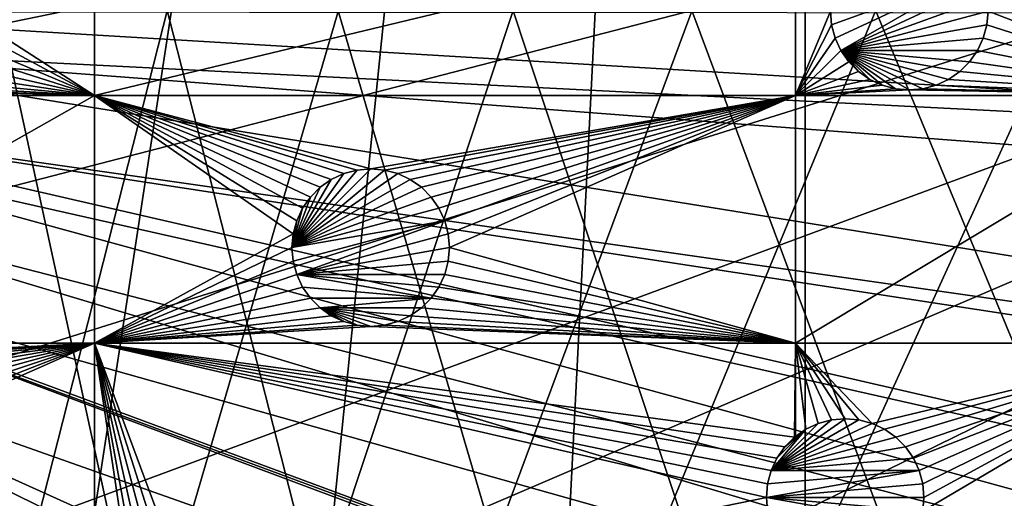
# Model space of a CAD drawing. Extents: x -200 to 200, y -200 to 200.
# Drawn here: x 44 to 88, y -22 to 0 of the extents above; entities that cross this region are included whole.
import ezdxf

# ---------------------------------------------------------------- set-up
doc = ezdxf.new("R2010")
doc.units = 0
for name, color, linetype in [('L1', 7, 'CONTINUOUS'), ('L2', 7, 'CONTINUOUS'), ('L5', 7, 'CONTINUOUS')]:
    doc.layers.add(name, color=color, linetype=linetype)

msp = doc.modelspace()

# ---------------------------------------------------------------- linework, layer by layer
at = {"layer": 'L1', "color": 250}
for points in [[(0.204241, -198.0318, -151.5), (41.89512, 193.5496, -151.5), (55.59605, 190.0677, -151.5)], [(0.204241, -198.0318, -151.5), (55.59605, 190.0677, -151.5), (69.01367, 185.6172, -151.5)], [(69.01367, 185.6172, -151.5), (82.07961, 180.2209, -151.5), (0.204241, -198.0318, -151.5)], [(0.204241, -198.0318, -151.5), (82.07961, 180.2209, -151.5), (94.72729, 173.9063, -151.5)], [(0.204241, -198.0318, -151.5), (94.72729, 173.9063, -151.5), (106.8923, 166.7054, -151.5)], [(106.8923, 166.7054, -151.5), (118.5125, 158.655, -151.5), (0.204241, -198.0318, -151.5)], [(0.204241, -198.0318, -151.5), (118.5125, 158.655, -151.5), (129.5289, 149.7962, -151.5)], [(0.204241, -198.0318, -151.5), (129.5289, 149.7962, -151.5), (139.8852, 140.1741, -151.5)], [(139.8852, 140.1741, -151.5), (149.5287, 129.8376, -151.5), (0.204241, -198.0318, -151.5)], [(149.5287, 129.8376, -151.5), (158.4103, 118.8396, -151.5), (0.204241, -198.0318, -151.5)], [(0.204241, -198.0318, -151.5), (158.4103, 118.8396, -151.5), (166.4845, 107.2359, -151.5)], [(0.204241, -198.0318, -151.5), (166.4845, 107.2359, -151.5), (173.7105, 95.08581, -151.5)], [(173.7105, 95.08581, -151.5), (180.0512, 82.45118, -151.5), (0.204241, -198.0318, -151.5)], [(0.204241, -198.0318, -151.5), (180.0512, 82.45118, -151.5), (185.4745, 69.39639, -151.5)], [(0.204241, -198.0318, -151.5), (185.4745, 69.39639, -151.5), (189.9526, 55.98798, -151.5)], [(189.9526, 55.98798, -151.5), (14.33115, -197.5127, -151.5), (0.204241, -198.0318, -151.5)], [(189.9526, 55.98798, -151.5), (28.38503, -195.9871, -151.5), (14.33115, -197.5127, -151.5)], [(42.29427, -193.4628, -151.5), (28.38503, -195.9871, -151.5), (189.9526, 55.98798, -151.5)], [(189.9526, 55.98798, -151.5), (55.98798, -189.9526, -151.5), (42.29427, -193.4628, -151.5)], [(189.9526, 55.98798, -151.5), (69.39639, -185.4745, -151.5), (55.98798, -189.9526, -151.5)], [(82.45118, -180.0512, -151.5), (69.39639, -185.4745, -151.5), (189.9526, 55.98798, -151.5)], [(189.9526, 55.98798, -151.5), (95.08581, -173.7105, -151.5), (82.45118, -180.0512, -151.5)], [(30.18728, -1.527379, -143.7097), (197.078, -9.996176, -148.7678), (30.31951, -0.036859, -143.7097)], [(30.31951, -0.036859, -143.7097), (197.078, -9.996176, -148.7678), (197.4371, -0.143339, -148.7678)], [(29.9159, -4.586429, -143.7097), (195.4071, -28.24011, -148.7678), (30.18728, -1.527379, -143.7097)], [(195.4071, -28.24011, -148.7678), (196.9238, -14.22798, -148.7678), (30.18728, -1.527379, -143.7097)], [(30.18728, -1.527379, -143.7097), (196.9238, -14.22798, -148.7678), (197.078, -9.996176, -148.7678)], [(29.85249, -5.301226, -143.7097), (192.8946, -42.10834, -148.7678), (29.9159, -4.586429, -143.7097)], [(192.8946, -42.10834, -148.7678), (195.1085, -29.88807, -148.7678), (29.9159, -4.586429, -143.7097)], [(29.9159, -4.586429, -143.7097), (195.1085, -29.88807, -148.7678), (195.4071, -28.24011, -148.7678)], [(29.2416, -7.570038, -143.7097), (191.0132, -49.4571, -148.7678), (29.85249, -5.301226, -143.7097)], [(29.85249, -5.301226, -143.7097), (191.0132, -49.4571, -148.7678), (192.8946, -42.10834, -148.7678)], [(28.47841, -10.40452, -143.7097), (189.3991, -55.76199, -148.7678), (29.2416, -7.570038, -143.7097)], [(29.2416, -7.570038, -143.7097), (189.3991, -55.76199, -148.7678), (191.0132, -49.4571, -148.7678)], [(28.4219, -10.52531, -143.7097), (185.1277, -68.56449, -148.7678), (28.47841, -10.40452, -143.7097)], [(28.47841, -10.40452, -143.7097), (185.1277, -68.56449, -148.7678), (189.3991, -55.76199, -148.7678)], [(27.1212, -13.30585, -143.7097), (184.9385, -69.13149, -148.7678), (28.4219, -10.52531, -143.7097)], [(28.4219, -10.52531, -143.7097), (184.9385, -69.13149, -148.7678), (185.1277, -68.56449, -148.7678)], [(26.23903, -15.19167, -143.7097), (173.2177, -94.74733, -148.7678), (27.1212, -13.30585, -143.7097)], [(27.1212, -13.30585, -143.7097), (173.2177, -94.74733, -148.7678), (177.1543, -86.89719, -148.7678)], [(177.1543, -86.89719, -148.7678), (179.5356, -82.14872, -148.7678), (27.1212, -13.30585, -143.7097)], [(27.1212, -13.30585, -143.7097), (179.5356, -82.14872, -148.7678), (184.9385, -69.13149, -148.7678)], [(25.67318, -15.99771, -143.7097), (167.4837, -104.3954, -148.7678), (26.23903, -15.19167, -143.7097)], [(26.23903, -15.19167, -143.7097), (167.4837, -104.3954, -148.7678), (173.2177, -94.74733, -148.7678)], [(23.90851, -18.51142, -143.7097), (166.0172, -106.8631, -148.7678), (25.67318, -15.99771, -143.7097)], [(25.67318, -15.99771, -143.7097), (166.0172, -106.8631, -148.7678), (167.4837, -104.3954, -148.7678)], [(23.2024, -19.51724, -143.7097), (149.1191, -129.4021, -148.7678), (23.90851, -18.51142, -143.7097)], [(23.90851, -18.51142, -143.7097), (149.1191, -129.4021, -148.7678), (156.0623, -120.799, -148.7678)], [(156.0623, -120.799, -148.7678), (157.9706, -118.4344, -148.7678), (23.90851, -18.51142, -143.7097)], [(23.90851, -18.51142, -143.7097), (157.9706, -118.4344, -148.7678), (166.0172, -106.8631, -148.7678)], [(21.90144, -20.81504, -143.7097), (143.0157, -135.9481, -148.7678), (23.2024, -19.51724, -143.7097)], [(23.2024, -19.51724, -143.7097), (143.0157, -135.9481, -148.7678), (149.1191, -129.4021, -148.7678)], [(19.72768, -22.98351, -143.7097), (129.1855, -149.3069, -148.7678), (21.90144, -20.81504, -143.7097)], [(129.1855, -149.3069, -148.7678), (139.5078, -139.7105, -148.7678), (21.90144, -20.81504, -143.7097)], [(21.90144, -20.81504, -143.7097), (139.5078, -139.7105, -148.7678), (143.0157, -135.9481, -148.7678)]]:
    msp.add_3dface(points, dxfattribs=at)
at = {"layer": 'L2', "color": 250}
for points in [[(-182.2658, -9.243473, -158.5), (-180.3955, -27.63557, -158.5), (180.3955, 27.63557, -158.5)], [(-182.2658, -9.243473, -158.5), (180.3955, 27.63557, -158.5), (-182.2658, 9.243473, -158.5)], [(180.3955, 27.63557, -158.5), (-180.3955, -27.63557, -158.5), (-176.6741, -45.74409, -158.5)], [(-176.6741, -45.74409, -158.5), (-171.1398, -63.38321, -158.5), (180.3955, 27.63557, -158.5)], [(180.3955, 27.63557, -158.5), (-171.1398, -63.38321, -158.5), (-163.8493, -80.37193, -158.5)], [(180.3955, 27.63557, -158.5), (-163.8493, -80.37193, -158.5), (-154.8776, -96.53593, -158.5)], [(-154.8776, -96.53593, -158.5), (-144.3166, -111.7093, -158.5), (180.3955, 27.63557, -158.5)], [(180.3955, 27.63557, -158.5), (-144.3166, -111.7093, -158.5), (-132.2747, -125.7365, -158.5)], [(180.3955, 27.63557, -158.5), (-132.2747, -125.7365, -158.5), (-118.8755, -138.4734, -158.5)], [(-118.8755, -138.4734, -158.5), (-104.2565, -149.7893, -158.5), (180.3955, 27.63557, -158.5)], [(-104.2565, -149.7893, -158.5), (-88.56761, -159.5683, -158.5), (180.3955, 27.63557, -158.5)], [(180.3955, 27.63557, -158.5), (-88.56761, -159.5683, -158.5), (-71.96994, -167.7098, -158.5)], [(180.3955, 27.63557, -158.5), (-71.96994, -167.7098, -158.5), (-54.63377, -174.1304, -158.5)], [(-54.63377, -174.1304, -158.5), (-36.73698, -178.7642, -158.5), (180.3955, 27.63557, -158.5)], [(180.3955, 27.63557, -158.5), (-36.73698, -178.7642, -158.5), (-18.46322, -181.5636, -158.5)], [(180.3955, 27.63557, -158.5), (-18.46322, -181.5636, -158.5), (0, -182.5, -158.5)], [(0, -182.5, -158.5), (18.46322, -181.5636, -158.5), (180.3955, 27.63557, -158.5)], [(180.3955, 27.63557, -158.5), (18.46322, -181.5636, -158.5), (36.73698, -178.7642, -158.5)], [(180.3955, 27.63557, -158.5), (36.73698, -178.7642, -158.5), (182.2658, 9.243473, -158.5)], [(182.2658, 9.243473, -158.5), (36.73698, -178.7642, -158.5), (182.2658, -9.243473, -158.5)], [(47.30453, -3.75, -161), (41.5, 0, -161), (47.30453, 3.75, -161)], [(47.30453, -3.75, -161), (47.30453, 3.75, -161), (78.4479, 3.75, -161)], [(78.4479, 3.75, -161), (78.4479, -3.75, -161), (47.30453, -3.75, -161)], [(78.4479, 3.75, -161), (80, 0, -161), (78.4479, -3.75, -161)], [(96.75961, -3.75, -161), (87, 0, -161), (96.75961, 3.75, -161)], [(86.53109, 1.75, -166.5), (80.05317, -0.607769, -166.5), (80, 0, -166.5)], [(80.21107, -1.19707, -166.5), (80.05317, -0.607769, -166.5), (86.53109, 1.75, -166.5)], [(80.21107, -1.19707, -166.5), (86.53109, 1.75, -166.5), (80.46891, -1.75, -166.5)], [(80.46891, -1.75, -166.5), (86.53109, 1.75, -166.5), (86.78892, 1.19707, -166.5)], [(86.78892, 1.19707, -166.5), (86.94683, 0.607769, -166.5), (80.46891, -1.75, -166.5)], [(80.46891, -1.75, -166.5), (86.94683, 0.607769, -166.5), (87, 0, -166.5)], [(47.30453, -3.75, -161), (41.44683, -0.607769, -161), (41.5, 0, -161)], [(78.4479, -3.75, -161), (80, 0, -161), (80.05317, -0.607769, -161)], [(80.05317, -0.607769, -166.5), (80.05317, -0.607769, -161), (80, 0, -161)], [(80.05317, -0.607769, -166.5), (80, 0, -161), (80, 0, -166.5)], [(80.46891, -1.75, -166.5), (87, 0, -166.5), (86.94683, -0.607769, -166.5)], [(86.94683, -0.607769, -161), (87, 0, -161), (96.75961, -3.75, -161)], [(87, 0, -166.5), (87, 0, -161), (86.94683, -0.607769, -161)], [(87, 0, -166.5), (86.94683, -0.607769, -161), (86.94683, -0.607769, -166.5)], [(41.28892, -1.19707, -161), (41.44683, -0.607769, -161), (47.30453, -3.75, -161)], [(80.05317, -0.607769, -161), (80.21107, -1.19707, -161), (78.4479, -3.75, -161)], [(80.21107, -1.19707, -166.5), (80.21107, -1.19707, -161), (80.05317, -0.607769, -161)], [(80.21107, -1.19707, -166.5), (80.05317, -0.607769, -161), (80.05317, -0.607769, -166.5)], [(86.94683, -0.607769, -166.5), (86.78892, -1.19707, -166.5), (80.46891, -1.75, -166.5)], [(96.75961, -3.75, -161), (86.78892, -1.19707, -161), (86.94683, -0.607769, -161)], [(86.94683, -0.607769, -166.5), (86.94683, -0.607769, -161), (86.78892, -1.19707, -161)], [(86.94683, -0.607769, -166.5), (86.78892, -1.19707, -161), (86.78892, -1.19707, -166.5)], [(47.30453, -3.75, -161), (41.03109, -1.75, -161), (41.28892, -1.19707, -161)], [(78.4479, -3.75, -161), (80.21107, -1.19707, -161), (80.46891, -1.75, -161)], [(80.46891, -1.75, -166.5), (80.46891, -1.75, -161), (80.21107, -1.19707, -161)], [(80.46891, -1.75, -166.5), (80.21107, -1.19707, -161), (80.21107, -1.19707, -166.5)], [(80.46891, -1.75, -166.5), (86.78892, -1.19707, -166.5), (86.53109, -1.75, -166.5)], [(96.75961, -3.75, -161), (86.53109, -1.75, -161), (86.78892, -1.19707, -161)], [(86.78892, -1.19707, -166.5), (86.78892, -1.19707, -161), (86.53109, -1.75, -161)], [(86.78892, -1.19707, -166.5), (86.53109, -1.75, -161), (86.53109, -1.75, -166.5)], [(47.30453, -3.75, -161), (40.68116, -2.249757, -161), (41.03109, -1.75, -161)], [(78.4479, -3.75, -161), (80.46891, -1.75, -161), (80.81885, -2.249757, -161)], [(80.81885, -2.249757, -166.5), (80.81885, -2.249757, -161), (80.46891, -1.75, -161)], [(80.81885, -2.249757, -166.5), (80.46891, -1.75, -161), (80.46891, -1.75, -166.5)], [(84.69707, -3.288924, -166.5), (84.10777, -3.446827, -166.5), (80.46891, -1.75, -166.5)], [(84.10777, -3.446827, -166.5), (83.5, -3.5, -166.5), (80.46891, -1.75, -166.5)], [(80.46891, -1.75, -166.5), (83.5, -3.5, -166.5), (82.89223, -3.446827, -166.5)], [(80.46891, -1.75, -166.5), (82.89223, -3.446827, -166.5), (82.30293, -3.288924, -166.5)], [(80.46891, -1.75, -166.5), (86.53109, -1.75, -166.5), (86.18116, -2.249757, -166.5)], [(86.18116, -2.249757, -166.5), (85.74976, -2.681155, -166.5), (80.46891, -1.75, -166.5)], [(80.46891, -1.75, -166.5), (85.74976, -2.681155, -166.5), (85.25, -3.031089, -166.5)], [(80.46891, -1.75, -166.5), (85.25, -3.031089, -166.5), (84.69707, -3.288924, -166.5)], [(82.30293, -3.288924, -166.5), (81.75, -3.031089, -166.5), (80.46891, -1.75, -166.5)], [(80.46891, -1.75, -166.5), (81.75, -3.031089, -166.5), (81.25024, -2.681155, -166.5)], [(80.46891, -1.75, -166.5), (81.25024, -2.681155, -166.5), (80.81885, -2.249757, -166.5)], [(86.18116, -2.249757, -161), (86.53109, -1.75, -161), (96.75961, -3.75, -161)], [(86.53109, -1.75, -166.5), (86.53109, -1.75, -161), (86.18116, -2.249757, -161)], [(86.53109, -1.75, -166.5), (86.18116, -2.249757, -161), (86.18116, -2.249757, -166.5)], [(40.24976, -2.681155, -161), (40.68116, -2.249757, -161), (47.30453, -3.75, -161)], [(80.81885, -2.249757, -161), (81.25024, -2.681155, -161), (78.4479, -3.75, -161)], [(81.25024, -2.681155, -166.5), (81.25024, -2.681155, -161), (80.81885, -2.249757, -161)], [(81.25024, -2.681155, -166.5), (80.81885, -2.249757, -161), (80.81885, -2.249757, -166.5)], [(96.75961, -3.75, -161), (85.74976, -2.681155, -161), (86.18116, -2.249757, -161)], [(86.18116, -2.249757, -166.5), (86.18116, -2.249757, -161), (85.74976, -2.681155, -161)], [(86.18116, -2.249757, -166.5), (85.74976, -2.681155, -161), (85.74976, -2.681155, -166.5)], [(47.30453, -3.75, -161), (39.19707, -3.288924, -161), (39.75, -3.031089, -161)], [(47.30453, -3.75, -161), (39.75, -3.031089, -161), (40.24976, -2.681155, -161)], [(78.4479, -3.75, -161), (81.25024, -2.681155, -161), (81.75, -3.031089, -161)], [(78.4479, -3.75, -161), (81.75, -3.031089, -161), (82.30293, -3.288924, -161)], [(81.75, -3.031089, -166.5), (81.75, -3.031089, -161), (81.25024, -2.681155, -161)], [(81.75, -3.031089, -166.5), (81.25024, -2.681155, -161), (81.25024, -2.681155, -166.5)], [(82.30293, -3.288924, -166.5), (82.30293, -3.288924, -161), (81.75, -3.031089, -161)], [(82.30293, -3.288924, -166.5), (81.75, -3.031089, -161), (81.75, -3.031089, -166.5)], [(84.69707, -3.288924, -161), (85.25, -3.031089, -161), (96.75961, -3.75, -161)], [(85.25, -3.031089, -166.5), (85.25, -3.031089, -161), (84.69707, -3.288924, -161)], [(85.25, -3.031089, -166.5), (84.69707, -3.288924, -161), (84.69707, -3.288924, -166.5)], [(96.75961, -3.75, -161), (85.25, -3.031089, -161), (85.74976, -2.681155, -161)], [(85.74976, -2.681155, -166.5), (85.74976, -2.681155, -161), (85.25, -3.031089, -161)], [(85.74976, -2.681155, -166.5), (85.25, -3.031089, -161), (85.25, -3.031089, -166.5)], [(47.30453, -3.75, -161), (38, -3.5, -161), (38.60777, -3.446827, -161)], [(38.60777, -3.446827, -161), (39.19707, -3.288924, -161), (47.30453, -3.75, -161)], [(82.30293, -3.288924, -161), (82.89223, -3.446827, -161), (78.4479, -3.75, -161)], [(78.4479, -3.75, -161), (82.89223, -3.446827, -161), (83.5, -3.5, -161)], [(82.89223, -3.446827, -166.5), (82.89223, -3.446827, -161), (82.30293, -3.288924, -161)], [(82.89223, -3.446827, -166.5), (82.30293, -3.288924, -161), (82.30293, -3.288924, -166.5)], [(83.5, -3.5, -166.5), (83.5, -3.5, -161), (82.89223, -3.446827, -161)], [(83.5, -3.5, -166.5), (82.89223, -3.446827, -161), (82.89223, -3.446827, -166.5)], [(96.75961, -3.75, -161), (83.5, -3.5, -161), (84.10777, -3.446827, -161)], [(84.10777, -3.446827, -166.5), (84.10777, -3.446827, -161), (83.5, -3.5, -161)], [(84.10777, -3.446827, -166.5), (83.5, -3.5, -161), (83.5, -3.5, -166.5)], [(96.75961, -3.75, -161), (84.10777, -3.446827, -161), (84.69707, -3.288924, -161)], [(84.69707, -3.288924, -166.5), (84.69707, -3.288924, -161), (84.10777, -3.446827, -161)], [(84.69707, -3.288924, -166.5), (84.10777, -3.446827, -161), (84.10777, -3.446827, -166.5)], [(47.30453, -3.75, -161), (27.87552, -3.75, -161), (38, -3.5, -161)], [(47.30453, -14.74563, -161), (27.87552, -14.74563, -161), (47.30453, -3.75, -161)], [(47.30453, -3.75, -161), (27.87552, -14.74563, -161), (27.87552, -3.75, -161)], [(56.54978, -8.755715, -161), (56.29195, -9.308645, -161), (47.30453, -3.75, -161)], [(47.30453, -3.75, -161), (56.29195, -9.308645, -161), (56.13404, -9.897946, -161)], [(47.30453, -3.75, -161), (56.13404, -9.897946, -161), (47.30453, -14.74563, -161)], [(58.9731, -7.058888, -161), (58.3838, -7.216791, -161), (47.30453, -3.75, -161)], [(47.30453, -3.75, -161), (58.3838, -7.216791, -161), (57.83087, -7.474626, -161)], [(57.83087, -7.474626, -161), (57.33111, -7.824559, -161), (47.30453, -3.75, -161)], [(47.30453, -3.75, -161), (57.33111, -7.824559, -161), (56.89972, -8.255959, -161)], [(47.30453, -3.75, -161), (56.89972, -8.255959, -161), (56.54978, -8.755715, -161)], [(47.30453, -3.75, -161), (78.4479, -3.75, -161), (59.58087, -7.005715, -161)], [(47.30453, -3.75, -161), (59.58087, -7.005715, -161), (58.9731, -7.058888, -161)], [(78.4479, -3.75, -161), (60.18864, -7.058888, -161), (59.58087, -7.005715, -161)], [(78.4479, -3.75, -161), (60.77794, -7.216791, -161), (60.18864, -7.058888, -161)], [(61.33087, -7.474626, -161), (60.77794, -7.216791, -161), (78.4479, -3.75, -161)], [(78.4479, -3.75, -161), (61.83062, -7.824559, -161), (61.33087, -7.474626, -161)], [(78.4479, -3.75, -161), (62.26202, -8.255959, -161), (61.83062, -7.824559, -161)], [(62.61196, -8.755715, -161), (62.26202, -8.255959, -161), (78.4479, -3.75, -161)], [(78.4479, -3.75, -161), (62.86979, -9.308645, -161), (62.61196, -8.755715, -161)], [(78.4479, -3.75, -161), (63.02769, -9.897946, -161), (62.86979, -9.308645, -161)], [(63.08087, -10.50571, -161), (63.02769, -9.897946, -161), (78.4479, -3.75, -161)], [(63.08087, -10.50571, -161), (78.4479, -3.75, -161), (78.4479, -14.74563, -161)], [(78.4479, -3.75, -161), (83.5, -3.5, -161), (96.75961, -3.75, -161)], [(78.4479, -14.74563, -161), (78.4479, -3.75, -161), (96.75961, -3.75, -161)], [(78.4479, -14.74563, -161), (96.75961, -3.75, -161), (96.75961, -14.74563, -161)], [(59.58087, -7.005715, -166.5), (60.18864, -7.058888, -166.5), (56.08087, -10.50571, -166.5)], [(56.08087, -10.50571, -166.5), (58.9731, -7.058888, -166.5), (59.58087, -7.005715, -166.5)], [(60.18864, -7.058888, -166.5), (60.77794, -7.216791, -166.5), (56.08087, -10.50571, -166.5)], [(56.08087, -10.50571, -166.5), (58.3838, -7.216791, -166.5), (58.9731, -7.058888, -166.5)], [(56.08087, -10.50571, -166.5), (60.77794, -7.216791, -166.5), (61.33087, -7.474626, -166.5)], [(57.83087, -7.474626, -166.5), (58.3838, -7.216791, -166.5), (56.08087, -10.50571, -166.5)], [(57.83087, -7.474626, -166.5), (57.83087, -7.474626, -161), (58.3838, -7.216791, -161)], [(57.83087, -7.474626, -166.5), (58.3838, -7.216791, -161), (58.3838, -7.216791, -166.5)], [(58.3838, -7.216791, -166.5), (58.3838, -7.216791, -161), (58.9731, -7.058888, -161)], [(58.3838, -7.216791, -166.5), (58.9731, -7.058888, -161), (58.9731, -7.058888, -166.5)], [(58.9731, -7.058888, -166.5), (59.58087, -7.005715, -161), (59.58087, -7.005715, -166.5)], [(58.9731, -7.058888, -166.5), (58.9731, -7.058888, -161), (59.58087, -7.005715, -161)], [(59.58087, -7.005715, -166.5), (59.58087, -7.005715, -161), (60.18864, -7.058888, -161)], [(59.58087, -7.005715, -166.5), (60.18864, -7.058888, -161), (60.18864, -7.058888, -166.5)], [(60.18864, -7.058888, -166.5), (60.18864, -7.058888, -161), (60.77794, -7.216791, -161)], [(60.18864, -7.058888, -166.5), (60.77794, -7.216791, -161), (60.77794, -7.216791, -166.5)], [(60.77794, -7.216791, -166.5), (60.77794, -7.216791, -161), (61.33087, -7.474626, -161)], [(60.77794, -7.216791, -166.5), (61.33087, -7.474626, -161), (61.33087, -7.474626, -166.5)], [(56.08087, -10.50571, -166.5), (57.33111, -7.824559, -166.5), (57.83087, -7.474626, -166.5)], [(56.08087, -10.50571, -166.5), (61.33087, -7.474626, -166.5), (61.83062, -7.824559, -166.5)], [(61.83062, -7.824559, -166.5), (62.26202, -8.255959, -166.5), (56.08087, -10.50571, -166.5)], [(56.89972, -8.255959, -166.5), (57.33111, -7.824559, -166.5), (56.08087, -10.50571, -166.5)], [(56.89972, -8.255959, -166.5), (56.89972, -8.255959, -161), (57.33111, -7.824559, -161)], [(56.89972, -8.255959, -166.5), (57.33111, -7.824559, -161), (57.33111, -7.824559, -166.5)], [(57.33111, -7.824559, -166.5), (57.33111, -7.824559, -161), (57.83087, -7.474626, -161)], [(57.33111, -7.824559, -166.5), (57.83087, -7.474626, -161), (57.83087, -7.474626, -166.5)], [(61.33087, -7.474626, -166.5), (61.33087, -7.474626, -161), (61.83062, -7.824559, -161)], [(61.33087, -7.474626, -166.5), (61.83062, -7.824559, -161), (61.83062, -7.824559, -166.5)], [(61.83062, -7.824559, -166.5), (61.83062, -7.824559, -161), (62.26202, -8.255959, -161)], [(61.83062, -7.824559, -166.5), (62.26202, -8.255959, -161), (62.26202, -8.255959, -166.5)], [(56.08087, -10.50571, -166.5), (62.26202, -8.255959, -166.5), (62.61196, -8.755715, -166.5)], [(56.08087, -10.50571, -166.5), (56.54978, -8.755715, -166.5), (56.89972, -8.255959, -166.5)], [(56.54978, -8.755715, -166.5), (56.54978, -8.755715, -161), (56.89972, -8.255959, -161)], [(56.54978, -8.755715, -166.5), (56.89972, -8.255959, -161), (56.89972, -8.255959, -166.5)], [(62.26202, -8.255959, -166.5), (62.26202, -8.255959, -161), (62.61196, -8.755715, -161)], [(62.26202, -8.255959, -166.5), (62.61196, -8.755715, -161), (62.61196, -8.755715, -166.5)], [(56.08087, -10.50571, -166.5), (62.61196, -8.755715, -166.5), (62.86979, -9.308645, -166.5)], [(56.08087, -10.50571, -166.5), (56.29195, -9.308645, -166.5), (56.54978, -8.755715, -166.5)], [(56.29195, -9.308645, -166.5), (56.29195, -9.308645, -161), (56.54978, -8.755715, -161)], [(56.29195, -9.308645, -166.5), (56.54978, -8.755715, -161), (56.54978, -8.755715, -166.5)], [(62.61196, -8.755715, -166.5), (62.61196, -8.755715, -161), (62.86979, -9.308645, -161)], [(62.61196, -8.755715, -166.5), (62.86979, -9.308645, -161), (62.86979, -9.308645, -166.5)], [(36.73698, -178.7642, -158.5), (180.3955, -27.63557, -158.5), (182.2658, -9.243473, -158.5)], [(62.86979, -9.308645, -166.5), (56.13404, -11.11348, -166.5), (56.08087, -10.50571, -166.5)], [(56.13404, -9.897946, -166.5), (56.29195, -9.308645, -166.5), (56.08087, -10.50571, -166.5)], [(56.13404, -9.897946, -166.5), (56.13404, -9.897946, -161), (56.29195, -9.308645, -161)], [(56.13404, -9.897946, -166.5), (56.29195, -9.308645, -161), (56.29195, -9.308645, -166.5)], [(62.86979, -9.308645, -166.5), (56.29195, -11.70279, -166.5), (56.13404, -11.11348, -166.5)], [(63.02769, -9.897946, -166.5), (56.29195, -11.70279, -166.5), (62.86979, -9.308645, -166.5)], [(62.86979, -9.308645, -166.5), (62.86979, -9.308645, -161), (63.02769, -9.897946, -161)], [(62.86979, -9.308645, -166.5), (63.02769, -9.897946, -161), (63.02769, -9.897946, -166.5)], [(47.30453, -14.74563, -161), (56.13404, -9.897946, -161), (56.08087, -10.50571, -161)], [(56.08087, -10.50571, -166.5), (56.08087, -10.50571, -161), (56.13404, -9.897946, -161)], [(56.08087, -10.50571, -166.5), (56.13404, -9.897946, -161), (56.13404, -9.897946, -166.5)], [(63.02769, -9.897946, -166.5), (63.08087, -10.50571, -166.5), (56.29195, -11.70279, -166.5)], [(63.02769, -9.897946, -166.5), (63.02769, -9.897946, -161), (63.08087, -10.50571, -161)], [(63.02769, -9.897946, -166.5), (63.08087, -10.50571, -161), (63.08087, -10.50571, -166.5)], [(47.30453, -14.74563, -161), (56.08087, -10.50571, -161), (56.13404, -11.11348, -161)], [(56.13404, -11.11348, -166.5), (56.13404, -11.11348, -161), (56.08087, -10.50571, -161)], [(56.13404, -11.11348, -166.5), (56.08087, -10.50571, -161), (56.08087, -10.50571, -166.5)], [(56.29195, -11.70279, -166.5), (63.08087, -10.50571, -166.5), (63.02769, -11.11348, -166.5)], [(78.4479, -14.74563, -161), (63.02769, -11.11348, -161), (63.08087, -10.50571, -161)], [(63.08087, -10.50571, -166.5), (63.08087, -10.50571, -161), (63.02769, -11.11348, -161)], [(63.08087, -10.50571, -166.5), (63.02769, -11.11348, -161), (63.02769, -11.11348, -166.5)], [(56.13404, -11.11348, -161), (56.29195, -11.70279, -161), (47.30453, -14.74563, -161)], [(56.29195, -11.70279, -166.5), (56.29195, -11.70279, -161), (56.13404, -11.11348, -161)], [(56.29195, -11.70279, -166.5), (56.13404, -11.11348, -161), (56.13404, -11.11348, -166.5)], [(56.29195, -11.70279, -166.5), (63.02769, -11.11348, -166.5), (62.86979, -11.70279, -166.5)], [(78.4479, -14.74563, -161), (62.86979, -11.70279, -161), (63.02769, -11.11348, -161)], [(63.02769, -11.11348, -166.5), (63.02769, -11.11348, -161), (62.86979, -11.70279, -161)], [(63.02769, -11.11348, -166.5), (62.86979, -11.70279, -161), (62.86979, -11.70279, -166.5)], [(47.30453, -14.74563, -161), (56.29195, -11.70279, -161), (56.54978, -12.25572, -161)], [(56.54978, -12.25572, -166.5), (56.54978, -12.25572, -161), (56.29195, -11.70279, -161)], [(56.54978, -12.25572, -166.5), (56.29195, -11.70279, -161), (56.29195, -11.70279, -166.5)], [(62.86979, -11.70279, -166.5), (62.61196, -12.25572, -166.5), (56.29195, -11.70279, -166.5)], [(56.29195, -11.70279, -166.5), (62.61196, -12.25572, -166.5), (62.26202, -12.75547, -166.5)], [(56.29195, -11.70279, -166.5), (62.26202, -12.75547, -166.5), (56.54978, -12.25572, -166.5)], [(62.61196, -12.25572, -161), (62.86979, -11.70279, -161), (78.4479, -14.74563, -161)], [(62.86979, -11.70279, -166.5), (62.86979, -11.70279, -161), (62.61196, -12.25572, -161)], [(62.86979, -11.70279, -166.5), (62.61196, -12.25572, -161), (62.61196, -12.25572, -166.5)], [(47.30453, -14.74563, -161), (56.54978, -12.25572, -161), (56.89972, -12.75547, -161)], [(56.89972, -12.75547, -166.5), (56.89972, -12.75547, -161), (56.54978, -12.25572, -161)], [(56.89972, -12.75547, -166.5), (56.54978, -12.25572, -161), (56.54978, -12.25572, -166.5)], [(56.54978, -12.25572, -166.5), (62.26202, -12.75547, -166.5), (56.89972, -12.75547, -166.5)], [(78.4479, -14.74563, -161), (62.26202, -12.75547, -161), (62.61196, -12.25572, -161)], [(62.61196, -12.25572, -166.5), (62.61196, -12.25572, -161), (62.26202, -12.75547, -161)], [(62.61196, -12.25572, -166.5), (62.26202, -12.75547, -161), (62.26202, -12.75547, -166.5)], [(56.89972, -12.75547, -161), (57.33111, -13.18687, -161), (47.30453, -14.74563, -161)], [(57.33111, -13.18687, -166.5), (57.33111, -13.18687, -161), (56.89972, -12.75547, -161)], [(57.33111, -13.18687, -166.5), (56.89972, -12.75547, -161), (56.89972, -12.75547, -166.5)], [(56.89972, -12.75547, -166.5), (62.26202, -12.75547, -166.5), (57.33111, -13.18687, -166.5)], [(57.33111, -13.18687, -166.5), (62.26202, -12.75547, -166.5), (61.83062, -13.18687, -166.5)], [(78.4479, -14.74563, -161), (61.83062, -13.18687, -161), (62.26202, -12.75547, -161)], [(62.26202, -12.75547, -166.5), (62.26202, -12.75547, -161), (61.83062, -13.18687, -161)], [(62.26202, -12.75547, -166.5), (61.83062, -13.18687, -161), (61.83062, -13.18687, -166.5)], [(47.30453, -14.74563, -161), (57.33111, -13.18687, -161), (57.83087, -13.5368, -161)], [(47.30453, -14.74563, -161), (57.83087, -13.5368, -161), (58.3838, -13.79464, -161)], [(57.83087, -13.5368, -166.5), (57.83087, -13.5368, -161), (57.33111, -13.18687, -161)], [(57.83087, -13.5368, -166.5), (57.33111, -13.18687, -161), (57.33111, -13.18687, -166.5)], [(61.33087, -13.5368, -166.5), (60.77794, -13.79464, -166.5), (57.33111, -13.18687, -166.5)], [(57.33111, -13.18687, -166.5), (60.77794, -13.79464, -166.5), (60.18864, -13.95254, -166.5)], [(57.33111, -13.18687, -166.5), (60.18864, -13.95254, -166.5), (59.58087, -14.00572, -166.5)], [(59.58087, -14.00572, -166.5), (58.9731, -13.95254, -166.5), (57.33111, -13.18687, -166.5)], [(57.33111, -13.18687, -166.5), (58.9731, -13.95254, -166.5), (58.3838, -13.79464, -166.5)], [(57.33111, -13.18687, -166.5), (58.3838, -13.79464, -166.5), (57.83087, -13.5368, -166.5)], [(57.33111, -13.18687, -166.5), (61.83062, -13.18687, -166.5), (61.33087, -13.5368, -166.5)], [(58.3838, -13.79464, -166.5), (58.3838, -13.79464, -161), (57.83087, -13.5368, -161)], [(58.3838, -13.79464, -166.5), (57.83087, -13.5368, -161), (57.83087, -13.5368, -166.5)], [(60.77794, -13.79464, -161), (61.33087, -13.5368, -161), (78.4479, -14.74563, -161)], [(61.33087, -13.5368, -166.5), (61.33087, -13.5368, -161), (60.77794, -13.79464, -161)], [(61.33087, -13.5368, -166.5), (60.77794, -13.79464, -161), (60.77794, -13.79464, -166.5)], [(61.33087, -13.5368, -161), (61.83062, -13.18687, -161), (78.4479, -14.74563, -161)], [(61.83062, -13.18687, -166.5), (61.83062, -13.18687, -161), (61.33087, -13.5368, -161)], [(61.83062, -13.18687, -166.5), (61.33087, -13.5368, -161), (61.33087, -13.5368, -166.5)], [(58.3838, -13.79464, -161), (58.9731, -13.95254, -161), (47.30453, -14.74563, -161)], [(47.30453, -14.74563, -161), (58.9731, -13.95254, -161), (59.58087, -14.00572, -161)], [(58.9731, -13.95254, -166.5), (58.9731, -13.95254, -161), (58.3838, -13.79464, -161)], [(58.9731, -13.95254, -166.5), (58.3838, -13.79464, -161), (58.3838, -13.79464, -166.5)], [(59.58087, -14.00572, -166.5), (59.58087, -14.00572, -161), (58.9731, -13.95254, -161)], [(59.58087, -14.00572, -166.5), (58.9731, -13.95254, -161), (58.9731, -13.95254, -166.5)], [(78.4479, -14.74563, -161), (59.58087, -14.00572, -161), (60.18864, -13.95254, -161)], [(60.18864, -13.95254, -166.5), (60.18864, -13.95254, -161), (59.58087, -14.00572, -161)], [(60.18864, -13.95254, -166.5), (59.58087, -14.00572, -161), (59.58087, -14.00572, -166.5)], [(78.4479, -14.74563, -161), (60.18864, -13.95254, -161), (60.77794, -13.79464, -161)], [(60.77794, -13.79464, -166.5), (60.77794, -13.79464, -161), (60.18864, -13.95254, -161)], [(60.77794, -13.79464, -166.5), (60.18864, -13.95254, -161), (60.18864, -13.95254, -166.5)], [(47.30453, -14.74563, -161), (59.58087, -14.00572, -161), (78.4479, -14.74563, -161)], [(47.30453, -14.74563, -161), (32.90896, -15.5, -161), (27.87552, -14.74563, -161)], [(33.51673, -15.55317, -161), (32.90896, -15.5, -161), (47.30453, -14.74563, -161)], [(34.10603, -15.71108, -161), (33.51673, -15.55317, -161), (47.30453, -14.74563, -161)], [(47.30453, -14.74563, -161), (34.65896, -15.96891, -161), (34.10603, -15.71108, -161)], [(47.30453, -14.74563, -161), (35.15872, -16.31884, -161), (34.65896, -15.96891, -161)], [(35.59012, -16.75024, -161), (35.15872, -16.31884, -161), (47.30453, -14.74563, -161)], [(47.30453, -14.74563, -161), (35.94005, -17.25, -161), (35.59012, -16.75024, -161)], [(47.30453, -14.74563, -161), (36.19789, -17.80293, -161), (35.94005, -17.25, -161)], [(36.35579, -18.39223, -161), (36.19789, -17.80293, -161), (47.30453, -14.74563, -161)], [(36.40896, -19, -161), (36.35579, -18.39223, -161), (47.30453, -14.74563, -161)], [(36.40896, -19, -161), (47.30453, -14.74563, -161), (36.35579, -19.60777, -161)], [(36.35579, -19.60777, -161), (47.30453, -14.74563, -161), (47.30453, -29.40964, -161)], [(47.30453, -14.74563, -161), (77.62372, -19.86139, -161), (77.36588, -20.41432, -161)], [(50.14478, -27.56885, -161), (49.71338, -28.00024, -161), (47.30453, -14.74563, -161)], [(47.30453, -14.74563, -161), (49.71338, -28.00024, -161), (49.36345, -28.5, -161)], [(47.30453, -14.74563, -161), (49.36345, -28.5, -161), (47.30453, -29.40964, -161)], [(78.4479, -14.74563, -161), (78.40505, -18.93023, -161), (47.30453, -14.74563, -161)], [(47.30453, -14.74563, -161), (78.40505, -18.93023, -161), (77.97365, -19.36163, -161)], [(47.30453, -14.74563, -161), (77.97365, -19.36163, -161), (77.62372, -19.86139, -161)], [(51.78677, -26.80317, -161), (51.19747, -26.96108, -161), (47.30453, -14.74563, -161)], [(47.30453, -14.74563, -161), (51.19747, -26.96108, -161), (50.64454, -27.21891, -161)], [(47.30453, -14.74563, -161), (50.64454, -27.21891, -161), (50.14478, -27.56885, -161)], [(77.15481, -21.61139, -161), (51.78677, -26.80317, -161), (47.30453, -14.74563, -161)], [(77.15481, -21.61139, -161), (47.30453, -14.74563, -161), (77.20798, -21.00362, -161)], [(77.20798, -21.00362, -161), (47.30453, -14.74563, -161), (77.36588, -20.41432, -161)], [(78.4479, -14.74563, -161), (78.4479, -18.90023, -161), (78.40505, -18.93023, -161)], [(96.75961, -14.74563, -161), (81.85188, -18.32247, -161), (78.4479, -14.74563, -161)], [(78.4479, -14.74563, -161), (81.85188, -18.32247, -161), (81.26257, -18.16456, -161)], [(78.4479, -14.74563, -161), (81.26257, -18.16456, -161), (80.65481, -18.11139, -161)], [(80.65481, -18.11139, -161), (80.04704, -18.16456, -161), (78.4479, -14.74563, -161)], [(78.4479, -14.74563, -161), (80.04704, -18.16456, -161), (79.45774, -18.32247, -161)], [(78.4479, -14.74563, -161), (79.45774, -18.32247, -161), (78.90481, -18.5803, -161)], [(78.90481, -18.5803, -161), (78.4479, -18.90023, -161), (78.4479, -14.74563, -161)], [(96.75961, -14.74563, -161), (82.40481, -18.5803, -161), (81.85188, -18.32247, -161)], [(82.90456, -18.93023, -161), (82.40481, -18.5803, -161), (96.75961, -14.74563, -161)], [(96.75961, -14.74563, -161), (83.33596, -19.36163, -161), (82.90456, -18.93023, -161)], [(96.75961, -14.74563, -161), (83.6859, -19.86139, -161), (83.33596, -19.36163, -161)], [(83.94373, -20.41432, -161), (83.6859, -19.86139, -161), (96.75961, -14.74563, -161)], [(96.75961, -14.74563, -161), (84.10163, -21.00362, -161), (83.94373, -20.41432, -161)], [(84.10163, -22.21916, -161), (84.15481, -21.61139, -161), (96.75961, -14.74563, -161)], [(96.75961, -14.74563, -161), (84.15481, -21.61139, -161), (84.10163, -21.00362, -161)], [(84.10163, -22.21916, -161), (96.75961, -14.74563, -161), (96.75961, -29.40964, -161)], [(80.04704, -18.16456, -166.5), (80.65481, -18.11139, -166.5), (77.36588, -20.41432, -166.5)], [(77.36588, -20.41432, -166.5), (80.65481, -18.11139, -166.5), (81.26257, -18.16456, -166.5)], [(77.36588, -20.41432, -166.5), (79.45774, -18.32247, -166.5), (80.04704, -18.16456, -166.5)], [(77.36588, -20.41432, -166.5), (81.26257, -18.16456, -166.5), (81.85188, -18.32247, -166.5)], [(81.85188, -18.32247, -166.5), (82.40481, -18.5803, -166.5), (77.36588, -20.41432, -166.5)], [(77.36588, -20.41432, -166.5), (78.90481, -18.5803, -166.5), (79.45774, -18.32247, -166.5)], [(78.90481, -18.5803, -166.5), (78.90481, -18.5803, -161), (79.45774, -18.32247, -161)], [(78.90481, -18.5803, -166.5), (79.45774, -18.32247, -161), (79.45774, -18.32247, -166.5)], [(79.45774, -18.32247, -166.5), (79.45774, -18.32247, -161), (80.04704, -18.16456, -161)], [(79.45774, -18.32247, -166.5), (80.04704, -18.16456, -161), (80.04704, -18.16456, -166.5)], [(80.04704, -18.16456, -166.5), (80.04704, -18.16456, -161), (80.65481, -18.11139, -161)], [(80.04704, -18.16456, -166.5), (80.65481, -18.11139, -161), (80.65481, -18.11139, -166.5)], [(80.65481, -18.11139, -166.5), (80.65481, -18.11139, -161), (81.26257, -18.16456, -161)], [(80.65481, -18.11139, -166.5), (81.26257, -18.16456, -161), (81.26257, -18.16456, -166.5)], [(81.26257, -18.16456, -166.5), (81.26257, -18.16456, -161), (81.85188, -18.32247, -161)], [(81.26257, -18.16456, -166.5), (81.85188, -18.32247, -161), (81.85188, -18.32247, -166.5)], [(81.85188, -18.32247, -166.5), (81.85188, -18.32247, -161), (82.40481, -18.5803, -161)], [(81.85188, -18.32247, -166.5), (82.40481, -18.5803, -161), (82.40481, -18.5803, -166.5)], [(77.36588, -20.41432, -166.5), (82.40481, -18.5803, -166.5), (82.90456, -18.93023, -166.5)], [(77.62372, -19.86139, -166.5), (78.90481, -18.5803, -166.5), (77.36588, -20.41432, -166.5)], [(77.97365, -19.36163, -166.5), (78.90481, -18.5803, -166.5), (77.62372, -19.86139, -166.5)], [(77.97365, -19.36163, -166.5), (78.40505, -18.93023, -166.5), (78.90481, -18.5803, -166.5)], [(78.40505, -18.93023, -166.5), (78.4479, -18.90023, -161), (78.90481, -18.5803, -166.5)], [(78.4479, -18.90023, -161), (78.90481, -18.5803, -161), (78.90481, -18.5803, -166.5)], [(82.40481, -18.5803, -166.5), (82.40481, -18.5803, -161), (82.90456, -18.93023, -161)], [(82.40481, -18.5803, -166.5), (82.90456, -18.93023, -161), (82.90456, -18.93023, -166.5)], [(77.36588, -20.41432, -166.5), (82.90456, -18.93023, -166.5), (83.33596, -19.36163, -166.5)], [(77.97365, -19.36163, -166.5), (77.97365, -19.36163, -161), (78.40505, -18.93023, -161)], [(77.97365, -19.36163, -166.5), (78.40505, -18.93023, -161), (78.40505, -18.93023, -166.5)], [(78.40505, -18.93023, -166.5), (78.40505, -18.93023, -161), (78.4479, -18.90023, -161)], [(82.90456, -18.93023, -166.5), (82.90456, -18.93023, -161), (83.33596, -19.36163, -161)], [(82.90456, -18.93023, -166.5), (83.33596, -19.36163, -161), (83.33596, -19.36163, -166.5)], [(36.35579, -19.60777, -161), (47.30453, -29.40964, -161), (36.19789, -20.19707, -161)], [(83.6859, -19.86139, -166.5), (77.36588, -20.41432, -166.5), (83.33596, -19.36163, -166.5)], [(77.62372, -19.86139, -166.5), (77.62372, -19.86139, -161), (77.97365, -19.36163, -161)], [(77.62372, -19.86139, -166.5), (77.97365, -19.36163, -161), (77.97365, -19.36163, -166.5)], [(83.33596, -19.36163, -166.5), (83.33596, -19.36163, -161), (83.6859, -19.86139, -161)], [(83.33596, -19.36163, -166.5), (83.6859, -19.86139, -161), (83.6859, -19.86139, -166.5)], [(77.36588, -20.41432, -166.5), (77.36588, -20.41432, -161), (77.62372, -19.86139, -161)], [(77.36588, -20.41432, -166.5), (77.62372, -19.86139, -161), (77.62372, -19.86139, -166.5)], [(83.94373, -20.41432, -166.5), (77.36588, -20.41432, -166.5), (83.6859, -19.86139, -166.5)], [(83.6859, -19.86139, -166.5), (83.6859, -19.86139, -161), (83.94373, -20.41432, -161)], [(83.6859, -19.86139, -166.5), (83.94373, -20.41432, -161), (83.94373, -20.41432, -166.5)], [(47.30453, -29.40964, -161), (35.94005, -20.75, -161), (36.19789, -20.19707, -161)], [(84.10163, -21.00362, -166.5), (77.15481, -21.61139, -166.5), (83.94373, -20.41432, -166.5)], [(77.15481, -21.61139, -166.5), (77.20798, -21.00362, -166.5), (83.94373, -20.41432, -166.5)], [(77.20798, -21.00362, -166.5), (77.20798, -21.00362, -161), (77.36588, -20.41432, -161)], [(77.20798, -21.00362, -166.5), (77.36588, -20.41432, -161), (77.36588, -20.41432, -166.5)], [(83.94373, -20.41432, -166.5), (77.20798, -21.00362, -166.5), (77.36588, -20.41432, -166.5)], [(83.94373, -20.41432, -166.5), (83.94373, -20.41432, -161), (84.10163, -21.00362, -161)], [(83.94373, -20.41432, -166.5), (84.10163, -21.00362, -161), (84.10163, -21.00362, -166.5)], [(47.30453, -29.40964, -161), (35.59012, -21.24976, -161), (35.94005, -20.75, -161)], [(35.15872, -21.68116, -161), (35.59012, -21.24976, -161), (47.30453, -29.40964, -161)], [(77.15481, -21.61139, -166.5), (77.15481, -21.61139, -161), (77.20798, -21.00362, -161)], [(77.15481, -21.61139, -166.5), (77.20798, -21.00362, -161), (77.20798, -21.00362, -166.5)], [(84.15481, -21.61139, -166.5), (77.15481, -21.61139, -166.5), (84.10163, -21.00362, -166.5)], [(84.10163, -21.00362, -166.5), (84.10163, -21.00362, -161), (84.15481, -21.61139, -161)], [(84.10163, -21.00362, -166.5), (84.15481, -21.61139, -161), (84.15481, -21.61139, -166.5)], [(77.20798, -22.21916, -161), (51.78677, -26.80317, -161), (77.15481, -21.61139, -161)], [(77.20798, -22.21916, -166.5), (77.20798, -22.21916, -161), (77.15481, -21.61139, -161)], [(77.20798, -22.21916, -166.5), (77.15481, -21.61139, -161), (77.15481, -21.61139, -166.5)], [(84.15481, -21.61139, -166.5), (84.10163, -22.21916, -166.5), (77.15481, -21.61139, -166.5)], [(77.15481, -21.61139, -166.5), (84.10163, -22.21916, -166.5), (83.94373, -22.80846, -166.5)], [(77.15481, -21.61139, -166.5), (83.94373, -22.80846, -166.5), (77.20798, -22.21916, -166.5)], [(84.15481, -21.61139, -166.5), (84.15481, -21.61139, -161), (84.10163, -22.21916, -161)], [(84.15481, -21.61139, -166.5), (84.10163, -22.21916, -161), (84.10163, -22.21916, -166.5)]]:
    msp.add_3dface(points, dxfattribs=at)
at = {"layer": 'L5', "color": 7}
for points in [[(94.8913, -173.7804, -164.5), (0, 198, -164.5), (107.0469, -166.5682, -164.5)], [(107.0469, -166.5682, -164.5), (0, 198, -164.5), (118.657, -158.5072, -164.5)], [(0, 198, -164.5), (180.1071, -82.25217, -164.5), (173.7804, -94.8913, -164.5)], [(173.7804, -94.8913, -164.5), (166.5682, -107.0469, -164.5), (0, 198, -164.5)], [(0, 198, -164.5), (166.5682, -107.0469, -164.5), (158.5072, -118.657, -164.5)], [(0, 198, -164.5), (158.5072, -118.657, -164.5), (149.6384, -129.6624, -164.5)], [(94.8913, -173.7804, -164.5), (82.25217, -180.1071, -164.5), (0, 198, -164.5)], [(0, 198, -164.5), (82.25217, -180.1071, -164.5), (69.19391, -185.516, -164.5)], [(0, 198, -164.5), (69.19391, -185.516, -164.5), (55.78304, -189.9796, -164.5)], [(149.6384, -129.6624, -164.5), (140.0071, -140.0071, -164.5), (0, 198, -164.5)], [(0, 198, -164.5), (140.0071, -140.0071, -164.5), (129.6624, -149.6384, -164.5)], [(0, 198, -164.5), (129.6624, -149.6384, -164.5), (118.657, -158.5072, -164.5)], [(55.78304, -189.9796, -164.5), (42.08793, -193.4751, -164.5), (0, 198, -164.5)], [(198, 0, -164.5), (197.4955, -14.12516, -164.5), (0, 198, -164.5)], [(0, 198, -164.5), (197.4955, -14.12516, -164.5), (195.9846, -28.17834, -164.5)], [(0, 198, -164.5), (195.9846, -28.17834, -164.5), (193.4751, -42.08793, -164.5)], [(193.4751, -42.08793, -164.5), (189.9796, -55.78304, -164.5), (0, 198, -164.5)], [(0, 198, -164.5), (189.9796, -55.78304, -164.5), (185.516, -69.19391, -164.5)], [(0, 198, -164.5), (185.516, -69.19391, -164.5), (180.1071, -82.25217, -164.5)], [(78.87117, 183.7916, -149), (-199.7433, 10.12983, -149), (-199.7433, -10.12983, -149)], [(-199.7433, -10.12983, -149), (-197.6937, -30.28556, -149), (78.87117, 183.7916, -149)], [(78.87117, 183.7916, -149), (-197.6937, -30.28556, -149), (-193.6154, -50.13051, -149)], [(78.87117, 183.7916, -149), (-193.6154, -50.13051, -149), (-187.5504, -69.46105, -149)], [(-187.5504, -69.46105, -149), (-179.5609, -88.07883, -149), (78.87117, 183.7916, -149)], [(78.87117, 183.7916, -149), (-179.5609, -88.07883, -149), (-169.7288, -105.7928, -149)], [(78.87117, 183.7916, -149), (-169.7288, -105.7928, -149), (-158.1551, -122.4212, -149)], [(-158.1551, -122.4212, -149), (-144.9586, -137.7934, -149), (78.87117, 183.7916, -149)], [(78.87117, 183.7916, -149), (-144.9586, -137.7934, -149), (-130.2745, -151.7516, -149)], [(78.87117, 183.7916, -149), (-130.2745, -151.7516, -149), (-114.2536, -164.1527, -149)], [(78.87117, 183.7916, -149), (-114.2536, -164.1527, -149), (-97.06039, -174.8693, -149)], [(-97.06039, -174.8693, -149), (-78.87117, -183.7916, -149), (78.87117, 183.7916, -149)], [(78.87117, 183.7916, -149), (-78.87117, -183.7916, -149), (-59.87262, -190.8278, -149)], [(78.87117, 183.7916, -149), (-59.87262, -190.8278, -149), (-40.2597, -195.906, -149)], [(-40.2597, -195.906, -149), (-20.23366, -198.9739, -149), (78.87117, 183.7916, -149)], [(78.87117, 183.7916, -149), (-20.23366, -198.9739, -149), (0, -200, -149)], [(78.87117, 183.7916, -149), (0, -200, -149), (20.23366, -198.9739, -149)], [(20.23366, -198.9739, -149), (40.2597, -195.906, -149), (78.87117, 183.7916, -149)], [(78.87117, 183.7916, -149), (40.2597, -195.906, -149), (59.87262, -190.8278, -149)], [(78.87117, 183.7916, -149), (59.87262, -190.8278, -149), (78.87117, -183.7916, -149)], [(187.5504, -69.46105, -149), (193.6154, -50.13051, -149), (78.87117, 183.7916, -149)], [(193.6154, -50.13051, -149), (197.6937, -30.28556, -149), (78.87117, 183.7916, -149)], [(78.87117, 183.7916, -149), (197.6937, -30.28556, -149), (199.7433, -10.12983, -149)], [(78.87117, 183.7916, -149), (199.7433, -10.12983, -149), (97.06039, 174.8693, -149)], [(130.2745, -151.7516, -149), (144.9586, -137.7934, -149), (78.87117, 183.7916, -149)], [(78.87117, 183.7916, -149), (144.9586, -137.7934, -149), (158.1551, -122.4212, -149)], [(158.1551, -122.4212, -149), (169.7288, -105.7928, -149), (78.87117, 183.7916, -149)], [(78.87117, 183.7916, -149), (169.7288, -105.7928, -149), (179.5609, -88.07883, -149)], [(78.87117, 183.7916, -149), (179.5609, -88.07883, -149), (187.5504, -69.46105, -149)], [(78.87117, -183.7916, -149), (97.06039, -174.8693, -149), (78.87117, 183.7916, -149)], [(78.87117, 183.7916, -149), (97.06039, -174.8693, -149), (114.2536, -164.1527, -149)], [(78.87117, 183.7916, -149), (114.2536, -164.1527, -149), (130.2745, -151.7516, -149)]]:
    msp.add_3dface(points, dxfattribs=at)

doc.saveas('drawing.dxf')
